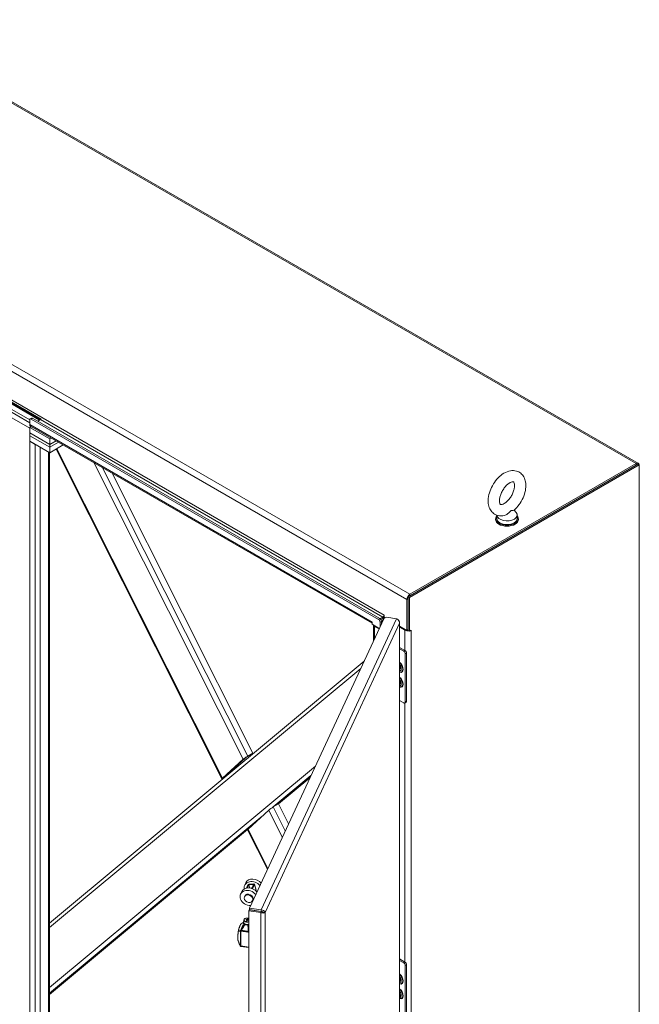
# Model space of a CAD drawing. Units: inches. Extents: x 13 to 394, y 7 to 245.
# Drawn here: x 371 to 393, y 201 to 235 of the extents above; entities that cross this region are included whole.
import ezdxf

# ---------------------------------------------------------------- set-up
doc = ezdxf.new("R2010")
doc.units = ezdxf.units.IN
doc.header["$LTSCALE"] = 24
doc.header["$MEASUREMENT"] = 0
doc.layers.add('Visible (ANSI)', color=7, linetype='Continuous', lineweight=5)
doc.layers.add('Visible Narrow (ANSI)', color=7, linetype='Continuous', lineweight=5)

msp = doc.modelspace()

# ---------------------------------------------------------------- linework, layer by layer
at = {"layer": 'Visible (ANSI)'}
for p, q in [((366.0836, 234.9229), (392.8421, 219.4738)), ((370.7032, 221.7267), (371.9965, 220.98)), ((371.6522, 220.9854), (370.7032, 221.5333)), ((370.7032, 221.5333), (371.6522, 220.9854)), ((370.7076, 221.7882), (372.0474, 221.0147)), ((372.0317, 221.0004), (370.7288, 221.7527)), ((370.7032, 221.4366), (371.6522, 220.8887)), ((371.6522, 220.8887), (370.7032, 221.4366)), ((371.6522, 220.6953), (370.7032, 221.2432)), ((371.6522, 220.9854), (371.6522, 220.8295)), ((371.715, 221.0484), (371.6686, 221.0215)), ((371.708, 221.0176), (383.794, 214.0398)), ((371.7545, 221.0445), (383.8404, 214.0666)), ((372.0284, 220.9984), (371.9313, 220.9423)), ((371.7039, 220.7574), (371.6522, 220.7276)), ((372.35, 220.3247), (371.6522, 220.7276)), ((371.6522, 220.7276), (371.6522, 220.5342)), ((371.6522, 220.5342), (372.35, 220.1313)), ((371.6522, 220.5342), (372.35, 220.1313)), ((371.6522, 220.5342), (371.6522, 220.4375)), ((383.5708, 213.9061), (371.6781, 220.7724)), ((372.35, 220.0346), (371.6522, 220.4375)), ((371.6522, 220.4375), (371.6522, 220.2441)), ((372.35, 220.0346), (371.6522, 220.4375)), ((371.6522, 220.2441), (371.843, 220.134)), ((371.6522, 185.4356), (371.6522, 220.2441)), ((371.6522, 220.2441), (372.35, 219.8412)), ((372.4017, 220.3546), (372.35, 220.3247)), ((372.35, 220.1313), (372.35, 220.3247)), ((372.35, 220.1313), (372.5692, 220.2579)), ((372.35, 220.1313), (372.5692, 220.2579)), ((372.653, 220.2095), (372.35, 220.0346)), ((372.653, 220.2095), (372.35, 220.0346)), ((372.35, 220.1313), (372.35, 220.0346)), ((372.3441, 219.8447), (372.3441, 185.5426)), ((372.35, 219.8412), (372.8204, 220.1128)), ((372.35, 219.8412), (372.35, 220.0346)), ((372.5705, 219.9685), (378.3473, 208.4873)), ((392.8277, 219.4488), (384.8261, 214.8291)), ((392.7649, 219.4662), (384.8889, 214.919)), ((392.8741, 219.422), (392.8277, 219.4488)), ((374.5192, 219.132), (379.4232, 209.3855)), ((384.8725, 214.8022), (392.8741, 219.422)), ((384.8889, 214.8653), (392.7649, 219.4125)), ((392.8741, 219.422), (392.8741, 181.3043)), ((388.5236, 217.8487), (388.5925, 217.7581)), ((387.8739, 217.5149), (387.8739, 217.5471)), ((387.9149, 217.6692), (387.9149, 217.5471)), ((388.6223, 217.676), (388.6223, 217.5471)), ((388.6634, 217.5149), (388.6634, 217.5471)), ((384.7796, 214.7297), (384.7796, 213.658)), ((384.8261, 214.8291), (384.8261, 213.6581)), ((384.8725, 214.8022), (384.8261, 214.8291)), ((384.8261, 213.6848), (384.8261, 214.7565)), ((384.8725, 213.6312), (384.8725, 214.8022)), ((379.3016, 203.9862), (383.9874, 214.0827)), ((383.5707, 213.9485), (383.5707, 213.9484)), ((383.5707, 213.9485), (383.5708, 213.9485)), ((383.5708, 213.9485), (383.5708, 213.8732)), ((383.8491, 214.0608), (383.9468, 214.1172)), ((383.8799, 214.025), (383.9468, 214.0636)), ((383.9468, 214.0636), (383.8799, 214.025)), ((383.8956, 213.9804), (383.9562, 214.0154)), ((383.8963, 213.8862), (383.8963, 213.9699)), ((383.9874, 214.0827), (384.0841, 214.1149)), ((383.9887, 214.1897), (383.9887, 214.1899)), ((383.9887, 214.1899), (383.9888, 214.1898)), ((383.9888, 214.1898), (383.9888, 214.1145)), ((383.9888, 214.1145), (384.0233, 214.0946)), ((384.0841, 214.1149), (384.421, 214.0628)), ((383.5708, 213.8732), (383.8227, 213.7277)), ((383.6224, 213.2961), (383.6224, 213.8434)), ((383.659, 213.7954), (383.8129, 213.7066)), ((383.8498, 213.9431), (383.8498, 213.7861)), ((384.5307, 177.3172), (384.5307, 213.936)), ((384.5307, 213.8016), (384.7796, 213.658)), ((384.5307, 213.7748), (384.7168, 213.6674)), ((384.7796, 213.658), (384.8261, 213.6848)), ((384.8261, 213.6581), (384.8725, 213.6312)), ((384.8725, 213.6312), (384.9354, 213.6675)), ((384.9353, 213.6675), (384.9354, 213.6674)), ((384.9354, 213.6674), (384.9353, 213.6674)), ((384.9354, 213.6675), (384.9354, 213.6674)), ((384.5307, 213.0658), (384.7144, 212.9597)), ((384.5307, 213.0174), (384.6726, 212.9356)), ((383.2921, 212.5844), (372.3441, 203.4672)), ((384.7284, 212.8389), (384.7284, 211.1629)), ((384.7702, 212.863), (384.7702, 211.1871)), ((384.5432, 212.3457), (384.5307, 212.3529)), ((384.5412, 212.3469), (384.5307, 212.3396)), ((384.5307, 212.3201), (384.5432, 212.3129)), ((384.5814, 212.3117), (384.5793, 212.2933)), ((384.5432, 211.83), (384.5307, 211.8372)), ((384.5412, 211.8312), (384.5307, 211.8239)), ((384.5307, 211.8044), (384.5432, 211.7972)), ((384.5814, 211.796), (384.5793, 211.7776)), ((384.6726, 211.1307), (384.5307, 211.2126)), ((384.7539, 211.1509), (384.712, 211.1268)), ((378.3647, 208.5095), (379.0828, 209.1682)), ((379.1386, 209.2004), (378.4206, 208.5417)), ((379.3882, 209.3534), (379.2067, 209.2487)), ((379.2418, 209.2808), (379.4232, 209.3855)), ((379.4232, 209.3855), (379.3882, 209.3534)), ((378.4362, 208.5418), (378.441, 208.5445)), ((378.6016, 208.6783), (378.5915, 208.6985)), ((381.4085, 208.5259), (380.3142, 207.6146)), ((380.1328, 207.5099), (380.3142, 207.6146)), ((380.3142, 207.6146), (380.6635, 206.9205)), ((379.9738, 207.3972), (379.2558, 206.7385)), ((379.2384, 206.7187), (372.3441, 200.9773)), ((379.2383, 206.7164), (379.9304, 205.341)), ((379.1781, 204.869), (379.1373, 204.781)), ((379.2524, 204.7949), (379.2004, 204.6829)), ((379.2312, 204.6878), (379.2818, 204.797)), ((379.2818, 204.797), (379.4451, 204.8087)), ((379.3153, 204.6863), (379.2818, 204.797)), ((379.4532, 204.8263), (379.29, 204.8146)), ((379.4451, 204.8087), (379.3812, 204.6711)), ((379.4056, 204.6623), (379.4745, 204.8108)), ((379.4753, 204.8178), (379.5535, 204.5589)), ((379.035, 204.5605), (378.9941, 204.4724)), ((379.1251, 204.3795), (379.1373, 204.4059)), ((379.3243, 204.0775), (379.3321, 204.0517)), ((379.4115, 204.2466), (379.4238, 204.273)), ((379.3015, 203.9319), (379.2845, 203.8953)), ((379.2845, 203.8953), (379.6977, 203.8314)), ((379.2845, 167.1965), (379.2845, 203.8953)), ((379.7147, 203.868), (379.3015, 203.9319)), ((379.7148, 203.9222), (379.3016, 203.9862)), ((379.3016, 203.9325), (379.3016, 203.9862)), ((379.7148, 203.8686), (379.3016, 203.9325)), ((379.3714, 203.9217), (379.3716, 203.9211)), ((379.7147, 203.868), (379.6977, 203.8314)), ((379.7148, 203.8686), (379.7148, 203.9222)), ((379.7872, 203.8442), (379.8506, 203.8344)), ((379.0518, 203.3248), (379.0518, 203.3248)), ((379.0545, 203.3311), (379.0545, 203.331)), ((379.0571, 203.3608), (379.0571, 203.3609)), ((379.1054, 203.4865), (379.1054, 203.5677)), ((379.1321, 203.3949), (379.1321, 203.3949)), ((379.1506, 203.6235), (379.1418, 203.6185)), ((379.1506, 203.4307), (379.1418, 203.4357)), ((379.1551, 203.416), (379.1551, 203.416)), ((379.1881, 203.5843), (379.2185, 203.6019)), ((379.1992, 203.5603), (379.1881, 203.5843)), ((379.1992, 203.5603), (379.2185, 203.5714)), ((379.2408, 203.5538), (379.1992, 203.5603)), ((379.2185, 203.6019), (379.2601, 203.5954)), ((379.2185, 203.5714), (379.2185, 203.6019)), ((379.2185, 203.5714), (379.2601, 203.565)), ((379.2713, 203.5714), (379.2408, 203.5538)), ((379.2601, 203.5954), (379.2713, 203.5714)), ((379.2601, 203.565), (379.2601, 203.5954)), ((379.042, 203.2485), (379.042, 203.2486)), ((379.2762, 203.2632), (379.2762, 203.2632)), ((378.8999, 202.9418), (378.8999, 202.9418)), ((378.9123, 202.832), (378.9123, 202.8319)), ((379.0062, 202.6529), (379.0062, 202.6529)), ((379.2845, 202.6098), (379.0062, 202.6529)), ((384.5307, 202.215), (384.7144, 202.1089)), ((384.5307, 202.1666), (384.6726, 202.0847)), ((384.7284, 201.9881), (384.7284, 200.3121)), ((384.7702, 202.0122), (384.7702, 200.3363))]:
    msp.add_line(p, q, dxfattribs=at)
msp.add_arc((379.0072, 202.6782), 0.0249, 203.89228, 250.38966, dxfattribs=at)
for centre, major_axis, ratio, start_param, end_param in [((371.708, 220.9532), (-0.0395, 0.0684), 0.5773503, 5.4977871, 7.0685835), ((371.7405, 220.8805), (-0.0624, -0.1082), 0.5773503, 5.4977871, 6.2831853), ((371.7545, 220.98), (-0.0395, 0.0684), 0.5773503, 5.4977871, 6.2831853), ((372.0284, 221.0467), (-0.0296, -0.0513), 0.5773503, 0.7853982, 1.2582661), ((392.7649, 219.34), (0.0773, 0.1338), 0.5773503, 5.6616305, 7.0685835), ((388.2686, 217.676), (0.3537, 0), 0.5773503, 3.1754039, 6.696629), ((388.2686, 217.5471), (0.3947, 0), 0.5773503, 2.6814744, 6.7433035), ((388.2686, 217.5149), (0.3947, 0), 0.5773503, 3.1415927, 6.2831853), ((388.2686, 217.5471), (0.3537, 0), 0.5773503, 3.1415927, 6.2831853), ((384.8889, 214.7928), (-0.0772, -0.1338), 0.5773503, 3.9269908, 5.4977871), ((383.659, 213.9994), (-0.0624, -0.1082), 0.5773503, 5.4977871, 5.542766), ((383.794, 213.9754), (0.0395, -0.0684), 0.5773503, 0.7853982, 2.3561945), ((383.8404, 214.0022), (-0.0395, 0.0684), 0.5773503, 3.9269908, 5.4977871), ((383.9468, 214.1656), (0.0296, 0.0513), 0.5773503, 3.9269908, 5.4977871), ((383.9468, 214.1656), (0.0624, 0.1082), 0.5773503, 3.9269908, 4.5253609), ((384.0351, 214.0126), (-0.1249, 0), 0.5773503, 5.1197727, 5.4977871), ((383.7473, 213.8464), (-0.1249, 0), 0.5773503, 0.0432845, 0.7853982), ((384.8261, 213.7305), (0.1545, 0), 0.5773503, 3.9269908, 4.8863536), ((384.8261, 213.7305), (0.0888, 0), 0.5773503, 4.6088302, 4.712389), ((384.8261, 213.7305), (0.1545, 0), 0.5773503, 5.4573473, 5.4977871), ((384.6726, 212.8711), (0.0395, -0.0684), 0.5773503, 0.7853982, 2.3561945), ((384.7144, 212.8953), (-0.0395, 0.0684), 0.5773503, 3.9269908, 5.4977871), ((384.4736, 212.3695), (0.0753, -0.1305), 0.5773503, 6.0634813, 8.0736856), ((384.4736, 212.3695), (-0.0502, 0.087), 0.5773503, 3.7256329, 4.1283487), ((384.4736, 211.8538), (0.0753, -0.1305), 0.5773503, 6.0634813, 8.0736856), ((384.4736, 211.8538), (-0.0502, 0.087), 0.5773503, 3.7256329, 4.1283487), ((384.6726, 211.1951), (0.0395, -0.0684), 0.5773503, 5.4977871, 7.0685835), ((384.7144, 211.2193), (0.0395, -0.0684), 0.5773503, 0, 0.7853982), ((379.1805, 209.2246), (0.115, 0.0787), 0.104782, 0.9388652, 2.5096616), ((379.1805, 209.2246), (-0.0493, -0.0337), 0.104782, 4.0804579, 5.6512542), ((378.4624, 208.5659), (-0.115, -0.0787), 0.104782, 5.6512542, 7.1527637), ((378.4624, 208.5659), (0.0493, 0.0337), 0.104782, 2.5096616, 4.0804579), ((380.0715, 207.4536), (-0.115, -0.0787), 0.104782, 4.0804579, 5.6512542), ((379.3535, 206.7949), (0.115, 0.0787), 0.104782, 2.5096616, 3.1274692), ((379.3214, 204.4275), (-0.2864, 0.1329), 0.7886751, 4.1518813, 6.2831853), ((379.4237, 204.648), (-0.2864, 0.1329), 0.7886751, 4.1518813, 6.7929789), ((379.4646, 204.7361), (-0.2864, 0.1329), 0.7886751, 4.1518813, 6.2831853), ((379.2818, 204.797), (0.0302, 0.0091), 0.5029826, 1.1493672, 2.7201636), ((379.4156, 204.6304), (-0.0716, 0.0332), 0.7886751, 5.3705902, 5.9870739), ((379.4451, 204.8087), (0.0302, 0.0091), 0.5029826, 5.8617562, 7.4325525), ((379.2805, 204.3395), (-0.2864, 0.1329), 0.7886751, 4.1518813, 8.4144893), ((379.2805, 204.3395), (0.1432, -0.0665), 0.7886751, 0, 3.1415926), ((379.8364, 203.7193), (0.0905, 0.5851), 0.2113249, 1.3431511, 1.3661534), ((379.2297, 203.5677), (-0.1243, 0), 0.5773503, 5.4977871, 8.310802), ((379.2297, 203.4865), (-0.1243, 0), 0.5773503, 0, 2.0276167), ((379.2297, 203.5779), (-0.1119, 0), 0.5773503, 4.2001759, 8.3661947), ((379.2297, 203.4763), (-0.1119, 0), 0.5773503, 0.7853982, 2.0830094), ((379.2297, 203.4256), (-0.0746, 0), 0.5773503, 0.2485487, 0.2485806), ((379.2297, 203.4256), (-0.0746, 0), 0.5773503, 1.8271624, 1.8273769), ((379.2297, 203.4256), (-0.0746, 0), 0.5773503, 1.8797273, 1.8797447), ((378.9727, 203.1304), (-0.039, -0.2519), 0.2113249, 2.3096894, 2.3097272), ((379.2297, 203.3087), (-0.0746, 0), 0.5773503, 1.9591263, 1.9592268), ((379.2297, 203.2733), (-0.0496, 0), 0.5773503, 2.2212629, 2.2216778), ((379.0072, 202.6782), (-0.0083, -0.0234), 0.7170477, 6.2831783, 6.283208), ((384.6726, 202.0203), (0.0395, -0.0684), 0.5773503, 0.7853982, 2.3561945), ((384.7144, 202.0444), (-0.0395, 0.0684), 0.5773503, 3.9269908, 5.4977871), ((384.526, 201.5489), (0.0308, -0.0533), 0.5773503, 2.1046121, 2.2477366), ((384.526, 201.5489), (0.0308, -0.0533), 0.5773503, 5.606245, 7.3201659), ((384.5539, 201.565), (0.0308, -0.0533), 0.5773503, 4.9359046, 5.8127509), ((384.5205, 201.5457), (0.0465, -0.0805), 0.5773503, 5.6536302, 6.694137), ((384.526, 201.5489), (0.0465, -0.0805), 0.5773503, 5.5695272, 6.2240831), ((384.5934, 201.5878), (0.042, -0.0727), 0.5773503, 4.4147737, 5.0100042), ((384.5469, 201.0453), (0.042, -0.0727), 0.5773503, 5.221378, 6.1187738), ((384.5205, 201.0301), (0.0465, -0.0805), 0.5773503, 5.6536302, 6.694137), ((384.526, 201.0332), (0.0465, -0.0805), 0.5773503, 5.5695272, 6.2240831), ((384.5934, 201.0721), (0.042, -0.0727), 0.5773503, 4.4147737, 5.0100042)]:
    msp.add_ellipse(centre, major_axis=major_axis, ratio=ratio, start_param=start_param, end_param=end_param, dxfattribs=at)
msp.add_ellipse((379.2683, 204.3131), major_axis=(0.1432, -0.0665), ratio=0.7886751, dxfattribs=at)
for points, knots in [([(388.1709, 217.6561), (388.1013, 217.6413), (388.0278, 217.6396), (387.9008, 217.6703), (387.8472, 217.6956), (387.7573, 217.7641), (387.7208, 217.8062), (387.6605, 217.9057), (387.6393, 217.9643), (387.6116, 218.0992), (387.6094, 218.1767), (387.6259, 218.3405), (387.6465, 218.427), (387.7072, 218.5958), (387.7472, 218.6781), (387.8424, 218.8317), (387.8975, 218.9031), (388.0199, 219.0297), (388.0872, 219.0848), (388.2308, 219.171), (388.3074, 219.2024), (388.4566, 219.228), (388.5286, 219.2265), (388.6521, 219.1913), (388.7039, 219.1642), (388.7908, 219.0928), (388.8259, 219.0493), (388.8835, 218.9467), (388.9032, 218.8864), (388.9273, 218.7483), (388.9274, 218.6692), (388.9065, 218.5039), (388.8839, 218.4173), (388.8195, 218.2493), (388.778, 218.1678), (388.68, 218.0162), (388.6236, 217.9461), (388.5473, 217.8704), (388.5325, 217.8565), (388.5175, 217.8431)], [0.3057307, 0.3057307, 0.3057307, 0.3057307, 0.6170372, 0.6170372, 0.8597967, 0.8597967, 1.0924846, 1.0924846, 1.3619288, 1.3619288, 1.6936624, 1.6936624, 2.0537723, 2.0537723, 2.4101839, 2.4101839, 2.7642474, 2.7642474, 3.122335, 3.122335, 3.4795998, 3.4795998, 3.7832162, 3.7832162, 4.0226311, 4.0226311, 4.2569395, 4.2569395, 4.531737, 4.531737, 4.8684161, 4.8684161, 5.228757, 5.228757, 5.5846921, 5.5846921, 5.9388864, 5.9388864, 6.0216226, 6.0216226, 6.0216226, 6.0216226]), ([(388.1707, 218.0725), (388.1441, 218.0571), (388.1199, 218.0472), (388.081, 218.0365), (388.0666, 218.0356), (388.0456, 218.037), (388.043, 218.0388), (388.0362, 218.0438), (388.0309, 218.0483), (388.0178, 218.0743), (388.0108, 218.0949), (388.004, 218.1478), (388.0034, 218.1781), (388.0098, 218.2474), (388.0172, 218.2865), (388.0408, 218.3699), (388.0575, 218.4142), (388.0994, 218.5025), (388.1247, 218.5463), (388.1808, 218.6276), (388.2117, 218.6651), (388.2742, 218.7289), (388.3058, 218.7555), (388.3643, 218.7958), (388.3913, 218.8099), (388.4365, 218.8274), (388.4547, 218.831), (388.4819, 218.8329), (388.489, 218.8309), (388.4989, 218.827), (388.5024, 218.8264), (388.5184, 218.7967), (388.5257, 218.7764), (388.5331, 218.7239), (388.534, 218.694), (388.5281, 218.6254), (388.5212, 218.5865), (388.4982, 218.5036), (388.4819, 218.4594), (388.4408, 218.3711), (388.4158, 218.3271), (388.3601, 218.2453), (388.3294, 218.2075), (388.267, 218.1428), (388.2353, 218.1156), (388.1934, 218.0863), (388.1819, 218.0789), (388.1707, 218.0725)], [0, 0, 0, 0, 0.2551645, 0.2551645, 0.5092581, 0.5092581, 0.8431278, 0.8431278, 1.1465557, 1.1465557, 1.4329652, 1.4329652, 1.6841854, 1.6841854, 1.94465, 1.94465, 2.2166849, 2.2166849, 2.4954073, 2.4954073, 2.7741335, 2.7741335, 3.0459349, 3.0459349, 3.3055332, 3.3055332, 3.5566885, 3.5566885, 3.8397805, 3.8397805, 4.2705114, 4.2705114, 4.564109, 4.564109, 4.8152663, 4.8152663, 5.0752168, 5.0752168, 5.3468471, 5.3468471, 5.6254206, 5.6254206, 5.9042854, 5.9042854, 6.1765021, 6.1765021, 6.2831853, 6.2831853, 6.2831853, 6.2831853]), ([(388.4071, 217.823), (388.3977, 217.8176), (388.3878, 217.8099), (388.3599, 217.7834), (388.3421, 217.7637), (388.2951, 217.7192), (388.2662, 217.6965), (388.2141, 217.669), (388.1926, 217.6607), (388.1709, 217.6561)], [0, 0, 0, 0, 0.06292404, 0.06292404, 0.14907055, 0.14907055, 0.25610509, 0.25610509, 0.32641046, 0.32641046, 0.32641046, 0.32641046]), ([(388.5175, 217.8431), (388.5169, 217.8426), (388.5162, 217.8421), (388.5095, 217.8383), (388.4986, 217.8374), (388.4667, 217.8369), (388.4452, 217.8378), (388.4187, 217.8289), (388.413, 217.8264), (388.4071, 217.823)], [1.66960597, 1.66960597, 1.66960597, 1.66960597, 1.68524554, 1.68524554, 1.80268781, 1.80268781, 1.94622245, 1.94622245, 1.9858069, 1.9858069, 1.9858069, 1.9858069]), ([(384.4513, 214.0481), (384.4735, 214.0342), (384.4934, 214.014), (384.507, 213.9906), (384.5215, 213.9655), (384.5286, 213.9368), (384.5265, 213.9094)], [-0.82412536, -0.82412536, -0.82412536, -0.82412536, -0.42561053, -0.42561053, -0.42561053, 0, 0, 0, 0]), ([(384.4894, 214.015), (384.5027, 214.0037), (384.5135, 213.9908), (384.5205, 213.977), (384.5315, 213.9554), (384.5337, 213.9317), (384.5265, 213.9094)], [-0.69915156, -0.69915156, -0.69915156, -0.69915156, -0.42561053, -0.42561053, -0.42561053, 0, 0, 0, 0]), ([(384.5307, 212.4497), (384.5389, 212.4401), (384.5465, 212.4294), (384.5601, 212.4063), (384.5661, 212.3939), (384.5752, 212.3693), (384.5785, 212.357), (384.5821, 212.334), (384.5825, 212.3233), (384.5816, 212.3132), (384.5815, 212.3124), (384.5814, 212.3117)], [2.0481218, 2.0481218, 2.0481218, 2.0481218, 2.3390613, 2.3390613, 2.6418324, 2.6418324, 2.9431312, 2.9431312, 3.2400692, 3.2400692, 3.2650124, 3.2650124, 3.2650124, 3.2650124]), ([(384.5307, 211.934), (384.5389, 211.9244), (384.5465, 211.9137), (384.5601, 211.8907), (384.5661, 211.8783), (384.5752, 211.8536), (384.5785, 211.8413), (384.5821, 211.8183), (384.5825, 211.8077), (384.5816, 211.7975), (384.5815, 211.7967), (384.5814, 211.796)], [2.0481218, 2.0481218, 2.0481218, 2.0481218, 2.3390613, 2.3390613, 2.6418324, 2.6418324, 2.9431312, 2.9431312, 3.2400692, 3.2400692, 3.2650124, 3.2650124, 3.2650124, 3.2650124]), ([(379.7872, 203.8442), (379.7816, 203.8433), (379.764, 203.8446), (379.743, 203.8529), (379.7337, 203.8566), (379.7239, 203.8616), (379.7147, 203.868)], [0, 0, 0, 0, 1.0873332, 1.0873332, 1.0873332, 1.5707963, 1.5707963, 1.5707963, 1.5707963]), ([(379.8506, 203.8344), (379.8477, 203.8588), (379.8274, 203.8855), (379.796, 203.9027), (379.7728, 203.9154), (379.7438, 203.9227), (379.7148, 203.9222)], [0, 0, 0, 0, 0.9022489, 0.9022489, 0.9022489, 1.5707963, 1.5707963, 1.5707963, 1.5707963]), ([(379.7872, 203.8442), (379.7837, 203.8542), (379.7679, 203.8656), (379.7461, 203.869), (379.7363, 203.8706), (379.7256, 203.8705), (379.7148, 203.8686)], [0, 0, 0, 0, 1.0873332, 1.0873332, 1.0873332, 1.5707963, 1.5707963, 1.5707963, 1.5707963]), ([(379.7318, 203.8205), (379.7692, 203.8117), (379.8059, 203.8131), (379.8288, 203.821), (379.8389, 203.8245), (379.8464, 203.8292), (379.8506, 203.8344)], [0.2762632, 0.2762632, 0.2762632, 0.2762632, 1.173992, 1.173992, 1.173992, 1.5707963, 1.5707963, 1.5707963, 1.5707963]), ([(378.9163, 203.1872), (378.9223, 203.2183), (378.9293, 203.2486), (378.9406, 203.2899), (378.9446, 203.3032), (378.9508, 203.3222), (378.953, 203.3286), (378.9617, 203.3534), (378.9685, 203.37), (378.9855, 203.4055), (378.9956, 203.4218), (379.0095, 203.4348), (379.0123, 203.437), (379.0153, 203.4387)], [0, 0, 0, 0, 0.3870779, 0.3870779, 0.5825368, 0.5825368, 0.685869, 0.685869, 0.9975094, 0.9975094, 1.4610966, 1.4610966, 1.5732808, 1.5732808, 1.5732808, 1.5732808]), ([(379.0153, 203.4387), (379.04, 203.4535), (379.0609, 203.4701), (379.084, 203.4922), (379.0885, 203.4967), (379.093, 203.5014)], [0, 0, 0, 0, 0.42270453, 0.42270453, 0.53066775, 0.53066775, 0.53066775, 0.53066775]), ([(379.0545, 203.3311), (379.0631, 203.3511), (379.0714, 203.3725), (379.0836, 203.4082), (379.0879, 203.4216), (379.0963, 203.4493), (379.1004, 203.4639), (379.1042, 203.4778)], [0, 0, 0, 0, 0.29993156, 0.29993156, 0.46837512, 0.46837512, 0.65018459, 0.65018459, 0.65018459, 0.65018459]), ([(378.9121, 202.8324), (378.9051, 202.8458), (378.9007, 202.8648), (378.8951, 202.9116), (378.8939, 202.9398), (378.8943, 202.9783), (378.8945, 202.9863), (378.895, 203.0006), (378.8953, 203.0068), (378.8966, 203.0321), (378.898, 203.0519), (378.9034, 203.1064), (378.9084, 203.1426), (378.9151, 203.1806), (378.9157, 203.1837), (378.9162, 203.1868)], [0.0046216, 0.0046216, 0.0046216, 0.0046216, 0.453904, 0.453904, 0.8962569, 0.8962569, 1.0082621, 1.0082621, 1.0922386, 1.0922386, 1.3451799, 1.3451799, 1.7737933, 1.7737933, 1.8125264, 1.8125264, 1.8125264, 1.8125264]), ([(379.0024, 203.2173), (379.0024, 203.2164), (379.0028, 203.2151), (379.0035, 203.2136), (379.0043, 203.2121), (379.0054, 203.2104), (379.0071, 203.2085)], [-0.00000655868, -0.00000655868, -0.00000655868, -0.00000655868, 0.00039044248, 0.00039044248, 0.00039044248, 0.00078744365, 0.00078744365, 0.00078744365, 0.00078744365]), ([(379.0071, 203.2085), (379.0071, 203.2081), (379.0072, 203.2078), (379.0074, 203.2072), (379.0075, 203.2069), (379.0075, 203.2066)], [-0.0081009493, -0.0081009493, -0.0081009493, -0.0081009493, -0.0040526373, -0.0040526373, -0.0000020722, -0.0000020722, -0.0000020722, -0.0000020722]), ([(379.0075, 203.2066), (379.0084, 203.2033), (379.0095, 203.2), (379.0107, 203.1968), (379.0113, 203.1952), (379.0119, 203.1937), (379.0126, 203.1922), (379.0133, 203.1907), (379.014, 203.1892), (379.0147, 203.1879)], [0, 0, 0, 0, 0.00041046631, 0.00041046631, 0.00041046631, 0.00061569946, 0.00061569946, 0.00061569946, 0.00082093262, 0.00082093262, 0.00082093262, 0.00082093262]), ([(379.2845, 203.157), (379.2835, 203.1582), (379.2825, 203.1594), (379.2792, 203.163), (379.2769, 203.1654), (379.2724, 203.1701), (379.2701, 203.1723), (379.2679, 203.1744)], [0.0006231848, 0.0006231848, 0.0006231848, 0.0006231848, 0.0008121356, 0.0008121356, 0.0012182034, 0.0012182034, 0.0016242712, 0.0016242712, 0.0016242712, 0.0016242712]), ([(384.5307, 201.5989), (384.5389, 201.5893), (384.5465, 201.5786), (384.5601, 201.5555), (384.5661, 201.5431), (384.5752, 201.5185), (384.5785, 201.5062), (384.5821, 201.4832), (384.5825, 201.4725), (384.5816, 201.4624), (384.5815, 201.4616), (384.5814, 201.4609)], [2.0481218, 2.0481218, 2.0481218, 2.0481218, 2.3390613, 2.3390613, 2.6418324, 2.6418324, 2.9431312, 2.9431312, 3.2400692, 3.2400692, 3.2650124, 3.2650124, 3.2650124, 3.2650124]), ([(384.5307, 201.0832), (384.5389, 201.0736), (384.5465, 201.0629), (384.5601, 201.0398), (384.5661, 201.0274), (384.5752, 201.0028), (384.5785, 200.9905), (384.5821, 200.9675), (384.5825, 200.9568), (384.5816, 200.9467), (384.5815, 200.9459), (384.5814, 200.9452)], [2.0481218, 2.0481218, 2.0481218, 2.0481218, 2.3390613, 2.3390613, 2.6418324, 2.6418324, 2.9431312, 2.9431312, 3.2400692, 3.2400692, 3.2650124, 3.2650124, 3.2650124, 3.2650124])]:
    msp.add_open_spline(points, degree=3, knots=knots, dxfattribs=at)
for points in [[(384.421, 214.0628), (384.4313, 214.0591), (384.4415, 214.0542), (384.4513, 214.0481)], [(379.6091, 203.8843), (379.6092, 203.8845), (379.6092, 203.8847), (379.6093, 203.8849)], [(379.6977, 203.8314), (379.7088, 203.8268), (379.7203, 203.8232), (379.7318, 203.8205)], [(379.093, 203.5014), (379.0971, 203.5057), (379.1012, 203.5101), (379.1054, 203.5144)], [(379.1042, 203.4778), (379.1046, 203.4793), (379.1051, 203.4807), (379.1056, 203.4821)], [(378.9162, 203.1868), (378.9163, 203.1869), (378.9163, 203.1871), (378.9163, 203.1872)], [(379.008, 203.2088), (379.0077, 203.2087), (379.0074, 203.2086), (379.0071, 203.2085)], [(379.018, 203.2131), (379.0146, 203.2117), (379.0113, 203.2103), (379.008, 203.2088)], [(378.9281, 202.7985), (378.9233, 202.8098), (378.9181, 202.8209), (378.9123, 202.8319)], [(378.9845, 202.6681), (378.9658, 202.7101), (378.9475, 202.7523), (378.9297, 202.7947)], [(379.0058, 202.6529), (379.0035, 202.6533), (379.0011, 202.6539), (378.9988, 202.6547)]]:
    msp.add_open_spline(points, degree=3, dxfattribs=at)
for points, weights in [([(379.1323, 203.3869), (379.1323, 203.3869), (379.1323, 203.3869)], [0.990730224534, 0.990726773117, 0.990723356986]), ([(379.0557, 203.269), (379.0557, 203.269), (379.0557, 203.269)], [0.992997441567, 0.992992110961, 0.992986791264])]:
    msp.add_rational_spline(points, weights, degree=2, dxfattribs=at)
at = {"layer": 'Visible Narrow (ANSI)'}
for p, q in [((392.7649, 219.4662), (366.0063, 234.9152)), ((384.7796, 214.7297), (358.0211, 230.1788)), ((358.1303, 230.368), (384.8889, 214.919)), ((358.812, 228.7255), (383.9887, 214.1897)), ((371.6522, 220.8295), (383.5707, 213.9484)), ((371.708, 221.0176), (371.7545, 221.0445)), ((383.9468, 214.1172), (372.0284, 220.9984)), ((371.843, 185.3254), (371.843, 220.134)), ((372.0196, 220.032), (372.0196, 185.3254)), ((372.3075, 185.4916), (372.3075, 219.8658)), ((372.5926, 219.9813), (378.3647, 208.5095)), ((379.0828, 209.1682), (373.8853, 219.4981)), ((392.7649, 219.4125), (392.7649, 219.4662)), ((374.1892, 219.3226), (379.2418, 209.2808)), ((384.8261, 214.7565), (384.7796, 214.7297)), ((384.8889, 214.919), (384.8889, 214.8653)), ((379.7148, 203.9222), (384.421, 214.0628)), ((383.5707, 213.9484), (383.5708, 213.9485)), ((383.8404, 214.0666), (383.794, 214.0398)), ((383.8498, 213.9431), (383.8963, 213.9699)), ((383.9468, 214.0636), (383.9468, 214.1172)), ((383.9719, 214.0491), (383.9468, 214.0636)), ((383.9887, 214.1897), (383.9888, 214.1898)), ((384.5265, 213.9094), (379.8506, 203.8344)), ((383.6822, 213.8089), (383.659, 213.7954)), ((383.659, 213.7954), (383.659, 213.375)), ((384.5265, 177.3065), (384.5265, 213.9094)), ((384.7168, 213.6674), (384.74, 213.6808)), ((384.7168, 212.9583), (384.7168, 213.6674)), ((384.9352, 213.6674), (384.9353, 213.6674)), ((384.9353, 213.6674), (384.9353, 177.892)), ((384.7144, 212.9597), (384.6726, 212.9356)), ((384.7284, 212.8389), (384.7702, 212.863)), ((383.175, 212.332), (372.3441, 203.3124)), ((384.7168, 202.1075), (384.7168, 211.1295)), ((384.7702, 211.1871), (384.7284, 211.1629)), ((372.3441, 201.2267), (381.5972, 208.9323)), ((378.4313, 208.5515), (378.4362, 208.5418)), ((381.4436, 208.6015), (380.1328, 207.5099)), ((380.1328, 207.5099), (380.5511, 206.6784)), ((379.7401, 207.1829), (372.3441, 201.0236)), ((380.4477, 206.4555), (379.9738, 207.3972)), ((379.2558, 206.7385), (379.9441, 205.3705)), ((379.4745, 204.8108), (379.5492, 204.5638)), ((379.3439, 204.0772), (379.3438, 204.0774)), ((379.392, 203.9179), (379.3918, 203.9186)), ((379.5667, 203.8915), (379.5669, 203.8909)), ((379.6977, 167.1326), (379.6977, 203.8314)), ((379.8506, 203.8344), (379.8506, 167.2315)), ((379.005, 202.6737), (379.2845, 202.6304)), ((384.7144, 202.1089), (384.6726, 202.0847)), ((384.7284, 201.9881), (384.7702, 202.0122))]:
    msp.add_line(p, q, dxfattribs=at)
for centre, major_axis, ratio, start_param, end_param in [((384.5051, 212.3876), (0.107, -0.1854), 0.5773503, 5.6679648, 8.4692021), ((384.5009, 212.3853), (0.1, -0.1732), 0.5773503, 5.7099238, 8.4272431), ((384.4842, 212.3756), (0.074, -0.1282), 0.5773503, 0.0560263, 1.8950585), ((384.5051, 211.872), (0.107, -0.1854), 0.5773503, 5.6679648, 8.4692021), ((384.5009, 211.8696), (0.1, -0.1732), 0.5773503, 5.7099238, 8.4272431), ((384.4842, 211.8599), (0.074, -0.1282), 0.5773503, 0.0560263, 1.8950585), ((379.1545, 203.4111), (0.0054, 0.0112), 0.5241876, 0.7449801, 1.2007684), ((379.1562, 203.4193), (0.0109, -0.0033), 0.281939, 4.3061358, 4.345566), ((379.1547, 203.411), (-0.005, -0.0114), 0.4959723, 3.8689404, 4.3239651), ((379.2468, 203.3968), (0.0009, -0.0124), 0.1052261, 2.0671352, 2.5221599), ((379.2471, 203.3968), (0.0013, -0.0124), 0.1409526, 2.0631758, 2.5189641), ((379.2468, 203.4053), (-0.0122, -0.0007), 0.2099719, 1.6224995, 1.6619296), ((378.9285, 203.1846), (-0.0122, 0.0022), 0.1302521, 5.9250437, 6.2831853), ((378.9285, 203.1848), (-0.0122, 0.0024), 0.1685477, 5.9263248, 6.2831855), ((378.9229, 203.1849), (0.0021, 0.0149), 0.406074, 1.4345884, 1.4699041), ((379.0121, 203.195), (-0.0042, 0.0245), 0.916751, 0.6984953, 1.6762908), ((379.0121, 203.195), (-0.0249, 0.0008), 0.5829547, 0.5108353, 1.3280084), ((379.0121, 203.195), (-0.0149, 0.0199), 0.5655729, 0.3167522, 1.8674516), ((379.2492, 202.9702), (0.3324, -0.1418), 0.8136689, 2.688849, 2.7145173), ((379.0179, 203.1992), (-0.0143, 0.0204), 0.5593922, 0.3158569, 1.8836198), ((378.9837, 203.233), (0.0225, -0.0105), 0.7913907, 5.8570703, 5.9580757), ((379.0227, 203.204), (-0.0205, 0.0141), 0.3283799, 5.0842423, 6.0915849), ((379.2501, 202.9493), (-0.3148, 0.1461), 0.7886751, 5.8552772, 5.8801906), ((379.0124, 203.2031), (-0.0037, -0.0246), 0.2135906, 4.5076102, 4.6017844), ((378.9773, 203.2191), (0.0451, -0.0209), 0.7886751, 5.8553074, 5.9564427), ((379.0072, 202.6782), (-0.0227, -0.0101), 0.2425093, 5.9129735, 6.2831853), ((379.0072, 202.6782), (-0.0056, 0.0242), 0.9358317, 1.6610553, 2.7037614), ((379.0114, 202.6875), (-0.0249, -0.0008), 0.5710935, 0.5217904, 1.2897365), ((379.0072, 202.6782), (-0.0083, -0.0234), 0.7170477, 0.0000297, 0.2160588), ((384.5051, 201.5368), (0.107, -0.1854), 0.5773503, 5.6679648, 8.4692021), ((384.5009, 201.5344), (0.1, -0.1732), 0.5773503, 5.7099238, 8.4272431), ((384.4842, 201.5248), (0.074, -0.1282), 0.5773503, 5.9589232, 8.1782438), ((384.4889, 201.5275), (0.0659, -0.1142), 0.5773503, 5.9626713, 6.9451637), ((384.5051, 201.0212), (0.107, -0.1854), 0.5773503, 5.6679648, 8.4692021), ((384.5009, 201.0188), (0.1, -0.1732), 0.5773503, 5.7099238, 8.4272431), ((384.4842, 201.0091), (0.074, -0.1282), 0.5773503, 5.9589232, 8.1782438), ((384.4889, 201.0118), (0.0659, -0.1142), 0.5773503, 5.9626713, 6.9451637)]:
    msp.add_ellipse(centre, major_axis=major_axis, ratio=ratio, start_param=start_param, end_param=end_param, dxfattribs=at)
for points, knots in [([(379.7318, 203.8205), (379.7373, 203.8255), (379.743, 203.8299), (379.7548, 203.8367), (379.7606, 203.8391), (379.7705, 203.8419), (379.7745, 203.8426), (379.7818, 203.8436), (379.7849, 203.8438), (379.7872, 203.8442)], [-0.53995282, -0.53995282, -0.53995282, -0.53995282, -0.39157391, -0.39157391, -0.24485729, -0.24485729, -0.12809702, -0.12809702, 0, 0, 0, 0]), ([(379.0153, 203.4387), (379.0134, 203.4376), (379.0114, 203.4359), (379.0052, 203.4293), (379.0009, 203.423), (378.9915, 203.4066), (378.9864, 203.3966), (378.9756, 203.3734), (378.9701, 203.3605), (378.9615, 203.3392), (378.9587, 203.3318), (378.9529, 203.3162), (378.95, 203.3079), (378.9414, 203.2826), (378.936, 203.2649), (378.9285, 203.2369), (378.9261, 203.2273), (378.9215, 203.2078), (378.9193, 203.1978), (378.9172, 203.1878)], [0.003753967, 0.003753967, 0.003753967, 0.003753967, 0.004960117, 0.004960117, 0.007434895, 0.007434895, 0.009909672, 0.009909672, 0.01238445, 0.01238445, 0.013621838, 0.013621838, 0.014859227, 0.014859227, 0.017334005, 0.017334005, 0.018571393, 0.018571393, 0.019808782, 0.019808782, 0.019808782, 0.019808782]), ([(379.0008, 203.216), (379.007, 203.2306), (379.013, 203.2452), (379.0246, 203.2748), (379.0302, 203.2897), (379.0413, 203.3198), (379.0469, 203.335), (379.0588, 203.3654), (379.0651, 203.3806), (379.0783, 203.409), (379.085, 203.4223), (379.0921, 203.4355)], [0.000814824, 0.000814824, 0.000814824, 0.000814824, 0.004069962, 0.004069962, 0.007325101, 0.007325101, 0.010580239, 0.010580239, 0.013835377, 0.013835377, 0.016731338, 0.016731338, 0.016731338, 0.016731338]), ([(379.0035, 203.2192), (379.027, 203.2528), (379.0506, 203.2865), (379.0871, 203.3366), (379.0994, 203.3532), (379.1248, 203.3859), (379.1377, 203.4021), (379.151, 203.4178)], [0, 0, 0, 0, 0.005173059, 0.005173059, 0.007759589, 0.007759589, 0.010346118, 0.010346118, 0.010346118, 0.010346118]), ([(379.0545, 203.331), (379.0521, 203.3254), (379.0497, 203.3198), (379.0402, 203.2981), (379.0331, 203.2821), (379.0184, 203.2504), (379.011, 203.2347), (379.0035, 203.2192)], [0.0191203386, 0.0191203386, 0.0191203386, 0.0191203386, 0.0202420414, 0.0202420414, 0.0234699778, 0.0234699778, 0.0266979142, 0.0266979142, 0.0266979142, 0.0266979142]), ([(379.1514, 203.4176), (379.1409, 203.4007), (379.1303, 203.3837), (379.1088, 203.3498), (379.0978, 203.3329), (379.0648, 203.2823), (379.0423, 203.2488), (379.0196, 203.2154)], [0.000099392, 0.000099392, 0.000099392, 0.000099392, 0.002680169, 0.002680169, 0.005260946, 0.005260946, 0.0104225, 0.0104225, 0.0104225, 0.0104225]), ([(379.1054, 203.5144), (379.1022, 203.5111), (379.0991, 203.5079), (379.095, 203.5036), (379.094, 203.5025), (379.093, 203.5014)], [0.0032663608, 0.0032663608, 0.0032663608, 0.0032663608, 0.00380886049, 0.00380886049, 0.00398897852, 0.00398897852, 0.00398897852, 0.00398897852]), ([(379.151, 203.4178), (379.141, 203.4219), (379.1324, 203.4266), (379.1213, 203.4344), (379.118, 203.4371), (379.1124, 203.4426), (379.11, 203.4454), (379.1062, 203.4513), (379.1048, 203.4543), (379.103, 203.4604), (379.1026, 203.4636), (379.1027, 203.4701), (379.1031, 203.4734), (379.1041, 203.4772), (379.1042, 203.4775), (379.1042, 203.4778)], [0, 0, 0, 0, 0.0014896859, 0.0014896859, 0.0022345289, 0.0022345289, 0.0029793718, 0.0029793718, 0.0037242148, 0.0037242148, 0.0044690577, 0.0044690577, 0.0052139007, 0.0052139007, 0.0052896387, 0.0052896387, 0.0052896387, 0.0052896387]), ([(379.1179, 203.455), (379.1181, 203.4547), (379.1182, 203.4544), (379.1183, 203.4542), (379.1198, 203.451), (379.1216, 203.4478), (379.1239, 203.4448), (379.1262, 203.4418), (379.1289, 203.4389), (379.1319, 203.4361), (379.1381, 203.4305), (379.1457, 203.4255), (379.1545, 203.4213)], [0.0082223219, 0.0082223219, 0.0082223219, 0.0082223219, 0.008284465, 0.008284465, 0.008284465, 0.0089748371, 0.0089748371, 0.0089748371, 0.0096652092, 0.0096652092, 0.0096652092, 0.0110459534, 0.0110459534, 0.0110459534, 0.0110459534]), ([(379.2475, 203.4028), (379.239, 203.402), (379.2305, 203.4017), (379.2221, 203.4019), (379.2178, 203.402), (379.2136, 203.4023), (379.2094, 203.4026), (379.2052, 203.403), (379.2009, 203.4035), (379.1968, 203.4042), (379.1926, 203.4048), (379.1886, 203.4056), (379.1846, 203.4065), (379.1807, 203.4073), (379.1768, 203.4083), (379.173, 203.4095), (379.1692, 203.4106), (379.1655, 203.4118), (379.1619, 203.4132), (379.1601, 203.4139), (379.1583, 203.4146), (379.1565, 203.4153), (379.1548, 203.4161), (379.1531, 203.4168), (379.1514, 203.4176)], [0, 0, 0, 0, 0.0010219298, 0.0010219298, 0.0010219298, 0.0015337516, 0.0015337516, 0.0015337516, 0.0020452328, 0.0020452328, 0.0020452328, 0.0025566085, 0.0025566085, 0.0025566085, 0.0030679301, 0.0030679301, 0.0030679301, 0.0035792518, 0.0035792518, 0.0035792518, 0.0038349127, 0.0038349127, 0.0038349127, 0.0040905735, 0.0040905735, 0.0040905735, 0.0040905735]), ([(379.1547, 203.4212), (379.1613, 203.4183), (379.1683, 203.4158), (379.1828, 203.4117), (379.1904, 203.41), (379.2063, 203.4076), (379.2144, 203.4068), (379.2305, 203.4062), (379.2387, 203.4063), (379.2468, 203.4069)], [0, 0, 0, 0, 0.0009931342, 0.0009931342, 0.0019862685, 0.0019862685, 0.0029794027, 0.0029794027, 0.003972537, 0.003972537, 0.003972537, 0.003972537]), ([(379.2471, 203.4069), (379.2528, 203.4075), (379.2583, 203.4083), (379.2638, 203.4094), (379.2692, 203.4105), (379.2745, 203.4118), (379.2796, 203.4133), (379.2813, 203.4138), (379.2829, 203.4143), (379.2845, 203.4149)], [0, 0, 0, 0, 0.0006903721, 0.0006903721, 0.0006903721, 0.0013807442, 0.0013807442, 0.0013807442, 0.0016064391, 0.0016064391, 0.0016064391, 0.0016064391]), ([(379.2679, 203.1744), (379.2636, 203.2124), (379.2596, 203.2505), (379.2543, 203.3076), (379.2527, 203.3267), (379.2498, 203.3648), (379.2485, 203.3838), (379.2475, 203.4028)], [0, 0, 0, 0, 0.005221679, 0.005221679, 0.007832518, 0.007832518, 0.010443358, 0.010443358, 0.010443358, 0.010443358]), ([(379.2845, 203.4074), (379.2843, 203.4074), (379.2841, 203.4073), (379.2781, 203.4061), (379.2723, 203.4052), (379.2603, 203.4037), (379.2542, 203.4031), (379.248, 203.4028)], [0.0103981062, 0.0103981062, 0.0103981062, 0.0103981062, 0.0104278013, 0.0104278013, 0.0111726443, 0.0111726443, 0.0119174873, 0.0119174873, 0.0119174873, 0.0119174873]), ([(379.248, 203.4028), (379.2531, 203.3819), (379.2579, 203.3606), (379.2667, 203.3177), (379.2706, 203.2961), (379.2779, 203.253), (379.2813, 203.2316), (379.2845, 203.2101)], [0.000100327, 0.000100327, 0.000100327, 0.000100327, 0.0030251424, 0.0030251424, 0.0059499577, 0.0059499577, 0.0088520675, 0.0088520675, 0.0088520675, 0.0088520675]), ([(378.9171, 203.1872), (378.9137, 203.1671), (378.9108, 203.1468), (378.9072, 203.1162), (378.9062, 203.106), (378.9044, 203.0855), (378.9037, 203.0753), (378.9018, 203.0454), (378.9011, 203.0261), (378.9001, 202.989), (378.8999, 202.971), (378.8999, 202.9371), (378.9001, 202.9216), (378.9008, 202.9002), (378.9011, 202.8935), (378.902, 202.8807), (378.9025, 202.8746), (378.9044, 202.858), (378.9061, 202.8488), (378.9096, 202.8379), (378.9108, 202.8347), (378.9123, 202.832)], [0.000010563, 0.000010563, 0.000010563, 0.000010563, 0.00248534, 0.00248534, 0.003722729, 0.003722729, 0.004960117, 0.004960117, 0.007434895, 0.007434895, 0.009909672, 0.009909672, 0.01238445, 0.01238445, 0.013621838, 0.013621838, 0.014859227, 0.014859227, 0.017334005, 0.017334005, 0.018560626, 0.018560626, 0.018560626, 0.018560626]), ([(378.9902, 203.1886), (378.9774, 203.188), (378.9647, 203.1876), (378.9402, 203.1873), (378.9284, 203.1873), (378.9171, 203.1872)], [0, 0, 0, 0, 0.0038088605, 0.0038088605, 0.007617721, 0.007617721, 0.007617721, 0.007617721]), ([(378.9172, 203.1878), (378.9293, 203.1923), (378.9419, 203.1966), (378.9679, 203.2044), (378.9811, 203.208), (378.9945, 203.2113)], [0, 0, 0, 0, 0.0038083748, 0.0038083748, 0.0076167496, 0.0076167496, 0.0076167496, 0.0076167496]), ([(378.9901, 202.6797), (378.9901, 202.7004), (378.9902, 202.721), (378.9905, 202.7623), (378.9909, 202.7831), (378.9918, 202.8456), (378.9923, 202.8877), (378.9921, 202.9726), (378.9915, 203.0154), (378.9906, 203.0801), (378.9903, 203.1018), (378.9901, 203.1452), (378.9901, 203.1669), (378.9902, 203.1886)], [0, 0, 0, 0, 0.003131401, 0.003131401, 0.006262803, 0.006262803, 0.012525606, 0.012525606, 0.018788408, 0.018788408, 0.02191981, 0.02191981, 0.025051211, 0.025051211, 0.025051211, 0.025051211]), ([(379.0057, 203.1811), (379.005, 203.1601), (379.0042, 203.139), (379.0035, 203.118), (379.0028, 203.097), (379.0021, 203.0759), (379.0014, 203.0549), (379.0002, 203.0128), (378.9993, 202.9706), (378.9992, 202.9283), (378.9991, 202.886), (378.9997, 202.8436), (379.0009, 202.8012), (379.0014, 202.7799), (379.0021, 202.7587), (379.0028, 202.7374), (379.0035, 202.7162), (379.0043, 202.6949), (379.005, 202.6737)], [0.00040008, 0.00040008, 0.00040008, 0.00040008, 0.003525711, 0.003525711, 0.003525711, 0.006651343, 0.006651343, 0.006651343, 0.012902606, 0.012902606, 0.012902606, 0.01915387, 0.01915387, 0.01915387, 0.022279502, 0.022279502, 0.022279502, 0.025405133, 0.025405133, 0.025405133, 0.025405133]), ([(379.2845, 203.146), (379.2835, 203.1462), (379.2825, 203.1464), (379.2815, 203.1465), (379.2579, 203.1503), (379.2342, 203.154), (379.2106, 203.1577), (379.1869, 203.1614), (379.1632, 203.1651), (379.1396, 203.1687), (379.1041, 203.1742), (379.0686, 203.1797), (379.0331, 203.1851), (379.027, 203.186), (379.0208, 203.1869), (379.0147, 203.1879)], [0.000414248, 0.000414248, 0.000414248, 0.000414248, 0.000539116, 0.000539116, 0.000539116, 0.003493978, 0.003493978, 0.003493978, 0.006448842, 0.006448842, 0.006448842, 0.010881145, 0.010881145, 0.010881145, 0.01164926, 0.01164926, 0.01164926, 0.01164926]), ([(379.018, 203.2131), (379.0634, 203.206), (379.1089, 203.1989), (379.1544, 203.1918), (379.1922, 203.186), (379.2301, 203.1802), (379.2679, 203.1744)], [0.000568368, 0.000568368, 0.000568368, 0.000568368, 0.006250501, 0.006250501, 0.006250501, 0.0109744, 0.0109744, 0.0109744, 0.0109744]), ([(378.9281, 202.7985), (378.9352, 202.7815), (378.9425, 202.7645), (378.9614, 202.7219), (378.9732, 202.6964), (378.9851, 202.6708)], [0.0012174058, 0.0012174058, 0.0012174058, 0.0012174058, 0.0035569134, 0.0035569134, 0.0071138268, 0.0071138268, 0.0071138268, 0.0071138268]), ([(378.9851, 202.6708), (378.9864, 202.671), (378.9876, 202.6717), (378.9895, 202.6746), (378.9901, 202.6768), (378.9901, 202.6797)], [0, 0, 0, 0, 0.00044258827, 0.00044258827, 0.00088517654, 0.00088517654, 0.00088517654, 0.00088517654]), ([(379.005, 202.6737), (379.005, 202.6709), (379.005, 202.6685), (379.0049, 202.6662), (379.0048, 202.664), (379.0046, 202.662), (379.0044, 202.6603), (379.0044, 202.6602), (379.0044, 202.6601), (379.0044, 202.66), (379.0041, 202.6585), (379.0039, 202.6572), (379.0036, 202.6563), (379.0033, 202.6552), (379.003, 202.6544), (379.0026, 202.654)], [0, 0, 0, 0, 0.0003977834, 0.0003977834, 0.0003977834, 0.0007955667, 0.0007955667, 0.0007955667, 0.0008221044, 0.0008221044, 0.0008221044, 0.0011933501, 0.0011933501, 0.0011933501, 0.0015911334, 0.0015911334, 0.0015911334, 0.0015911334])]:
    msp.add_open_spline(points, degree=3, knots=knots, dxfattribs=at)
for points in [[(379.1545, 203.4213), (379.1546, 203.4212), (379.1546, 203.4212), (379.1547, 203.4212)], [(379.2468, 203.4069), (379.2469, 203.4069), (379.247, 203.4069), (379.2471, 203.4069)], [(379.0024, 203.2173), (379.0028, 203.2179), (379.0031, 203.2185), (379.0035, 203.2192)], [(379.0196, 203.2154), (379.0191, 203.2147), (379.0186, 203.2139), (379.018, 203.2131)], [(379.0026, 202.654), (379.0038, 202.6534), (379.005, 202.653), (379.0062, 202.6529)]]:
    msp.add_open_spline(points, degree=3, dxfattribs=at)

doc.saveas('drawing.dxf')
